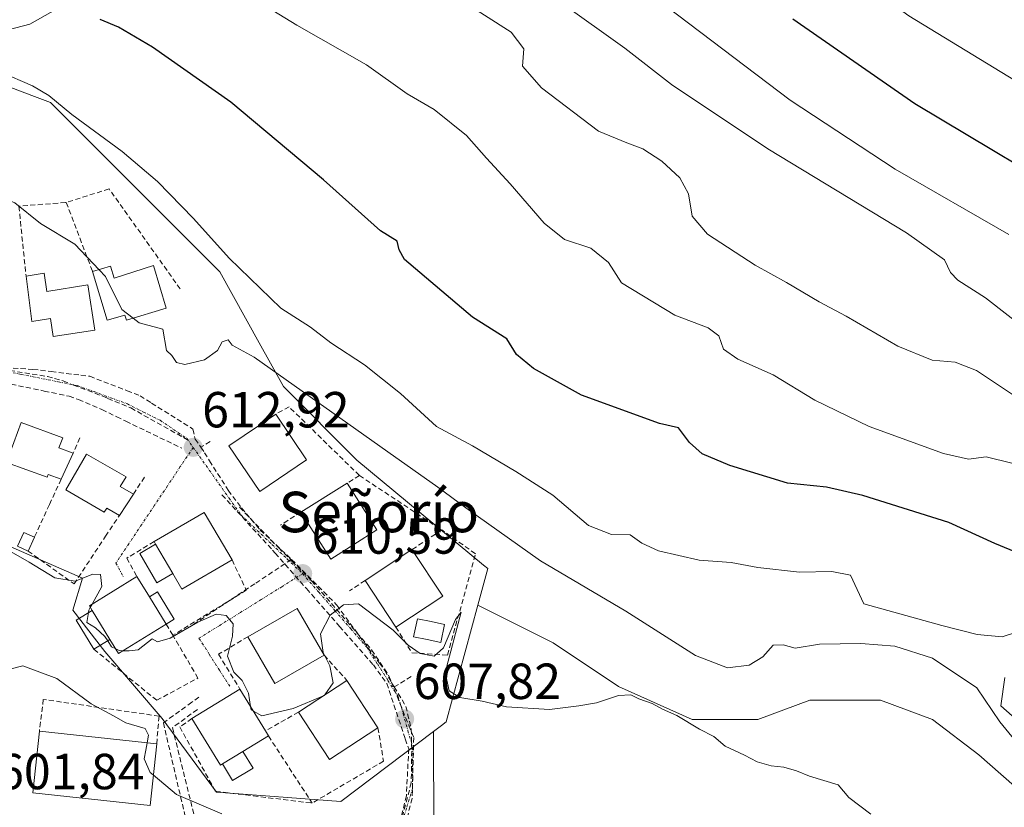
# Model space of a CAD drawing. Units: metres. Extents: x 607484 to 610934, y 4726954 to 4729321.
# Drawn here: x 608318 to 608513, y 4727475 to 4727631 of the extents above; entities that cross this region are included whole.
import ezdxf
from ezdxf.enums import TextEntityAlignment as Align

# ---------------------------------------------------------------- set-up
doc = ezdxf.new("R2010")
doc.units = ezdxf.units.M
doc.header["$MEASUREMENT"] = 0
doc.linetypes.add('TRAZO_Y_PUNTO', pattern=[1, 0.5, -0.25, 0, -0.25])
doc.linetypes.add('TRAZOSX2', pattern=[1.5, 1, -0.5])
for name, color, linetype, lineweight in [('Carátula', 7, 'Continuous', 5), ('Conducción de agua lineal', 5, 'TRAZOSX2', 0), ('Cultivos herbáceos CxS', 92, 'Continuous', 0), ('Curva de nivel maestra', 36, 'Continuous', 30), ('Curva de nivel normal', 36, 'Continuous', 0), ('Edificación', 1, 'Continuous', 13), ('Edificación Cxs', 1, 'Continuous', 13), ('Edificación ligera', 1, 'Continuous', 0), ('Edificación ligera Cxs', 1, 'Continuous', 0), ('Matorral CxS', 135, 'Continuous', 0), ('Muro lineal', 1, 'TRAZOSX2', 13), ('Núcleo urbano CxS', 19, 'Continuous', 0), ('Piscina', 142, 'Continuous', 0), ('Piscina CxS', 142, 'Continuous', 0), ('Punto de cota en terreno', 7, 'Continuous', 0), ('Rótulo de punto de cota en terreno', 19, 'Continuous', 0), ('Texto cartográfico', 19, 'Continuous', 0), ('Vía urbana eje', 5, 'TRAZO_Y_PUNTO', 0)]:
    doc.layers.add(name, color=color, linetype=linetype, lineweight=lineweight)
doc.styles.add('Arial', font='txt', dxfattribs={"height": 0.2})

# ---------------------------------------------------------------- blocks, each defined once
blk = doc.blocks.new('*U150')
at = {"layer": 'Cultivos herbáceos CxS', "color": 92, "linetype": 'Continuous', "lineweight": 0}
for points in [[(608357.6605, 4727375.0493, 594.6433), (608374.9497, 4727391.4049, 595.1315), (608384.4533, 4727402.0601, 594.8692), (608390.3709, 4727408.6945, 595.4304), (608400.1811, 4727443.2725, 601.7429), (608400.1155, 4727443.2679, 601.7375), (608399.8947, 4727485.2097, 608.9052), (608399.8699, 4727489.9049, 609.173), (608401.4433, 4727491.0983, 609.2297), (608402.3969, 4727491.8221, 609.2673), (608408.6329, 4727514.8479, 611.7923), (608423.5011, 4727507.4135, 611.1499), (608436.4557, 4727498.7777, 610.1454), (608451.0273, 4727492.3009, 610.0674), (608463.9817, 4727492.2999, 610.2376), (608474.2369, 4727496.0787, 610.8223), (608475.5745, 4727496.0787, 610.8377), (608488.2697, 4727496.0783, 611.492), (608498.5253, 4727492.2995, 611.7027), (608507.7001, 4727485.2833, 611.791), (608516.8773, 4727477.1871, 611.7193)], [(608523.3135, 4727485.0589, 617.1217), (608512.0193, 4727495.0009, 617.0937), (608512.7917, 4727500.5461, 617.6256)]]:
    blk.add_polyline3d(points, dxfattribs=at)
blk = doc.blocks.new('*U152')
at = {"layer": 'Matorral CxS', "color": 135, "linetype": 'Continuous', "lineweight": 0}
for points in [[(608512.79, 4727500.55, 617.63), (608512.02, 4727495, 617.09), (608523.31, 4727485.06, 617.12)], [(608516.88, 4727477.19, 611.72), (608507.7, 4727485.28, 611.79), (608498.53, 4727492.3, 611.7), (608488.27, 4727496.08, 611.49), (608475.57, 4727496.08, 610.84), (608474.24, 4727496.08, 610.82), (608463.98, 4727492.3, 610.24), (608451.03, 4727492.3, 610.07), (608436.46, 4727498.78, 610.15), (608423.5, 4727507.41, 611.15), (608408.63, 4727514.85, 611.79), (608410.6, 4727522.1, 612.79), (608409.78, 4727522.78, 612.78), (608384.73, 4727543.55, 612.56), (608370.23, 4727558.05, 613.92), (608365.43, 4727566.69, 616.23), (608357.62, 4727580.76, 618.67), (608324.18, 4727614.19, 619.94), (608320.45, 4727615.61, 619.63), (608310.94, 4727619.23, 619.5), (608308.22, 4727622.87, 619.98), (608311.2, 4727627.4, 622.15), (608320.06, 4727629.69, 623.44), (608327.2, 4727633.68, 624.88)]]:
    blk.add_polyline3d(points, dxfattribs=at)
blk = doc.blocks.new('*U161')
at = {"layer": 'Cultivos herbáceos CxS', "color": 92, "linetype": 'Continuous', "lineweight": 0}
for points in [[(608408.63, 4727514.85, 611.79), (608423.5, 4727507.41, 611.15), (608436.46, 4727498.78, 610.15), (608451.03, 4727492.3, 610.07), (608463.98, 4727492.3, 610.24), (608474.24, 4727496.08, 610.82), (608475.57, 4727496.08, 610.84), (608488.27, 4727496.08, 611.49), (608498.53, 4727492.3, 611.7), (608507.7, 4727485.28, 611.79), (608516.88, 4727477.19, 611.72)], [(608523.31, 4727485.06, 617.12), (608512.02, 4727495, 617.09), (608512.79, 4727500.55, 617.63)]]:
    blk.add_polyline3d(points, dxfattribs=at)
blk = doc.blocks.new('*U174')
at = {"layer": 'Matorral CxS', "color": 135, "linetype": 'Continuous', "lineweight": 0}
for points in [[(608408.63, 4727514.85, 611.79), (608423.5, 4727507.41, 611.15), (608436.46, 4727498.78, 610.15), (608451.03, 4727492.3, 610.07), (608463.98, 4727492.3, 610.24), (608474.24, 4727496.08, 610.82), (608475.57, 4727496.08, 610.84), (608488.27, 4727496.08, 611.49), (608498.53, 4727492.3, 611.7), (608507.7, 4727485.28, 611.79), (608516.88, 4727477.19, 611.72)], [(608523.31, 4727485.06, 617.12), (608512.02, 4727495, 617.09), (608512.79, 4727500.55, 617.63)]]:
    blk.add_polyline3d(points, dxfattribs=at)
blk = doc.blocks.new('*U202')
at = {"layer": 'Curva de nivel normal', "color": 36, "linetype": 'Continuous', "lineweight": 0}
blk.add_polyline3d([(608514.91, 4727509.45, 620), (608512.32, 4727508.59, 620), (608507.35, 4727509.07, 620), (608500.39, 4727510.84, 620), (608484.93, 4727515.11, 620), (608482.33, 4727520.78, 620), (608478.59, 4727521.5, 620), (608472.24, 4727521.36, 620), (608463.99, 4727522.34, 620), (608458.7, 4727523.3, 620), (608452.36, 4727523.77, 620), (608444.36, 4727525.62, 620), (608441.05, 4727527.15, 620), (608438.78, 4727528.79, 620), (608435.08, 4727528.82, 620), (608430.53, 4727530.58, 620), (608423.47, 4727536.63, 620), (608416.14, 4727541.28, 620), (608407.56, 4727546.38, 620), (608400.44, 4727550.17, 620), (608393.37, 4727556.73, 620), (608386.23, 4727562.33, 620), (608379.59, 4727566.74, 620), (608375.56, 4727569.8, 620), (608369.72, 4727573.58, 620), (608359.51, 4727583.42, 620), (608352.44, 4727591.28, 620), (608345.3, 4727598.58, 620), (608338.31, 4727604.49, 620), (608328.36, 4727611.83, 620), (608323.8, 4727615.6, 620), (608320.6, 4727617.49, 620), (608314.13, 4727620.28, 620)], dxfattribs=at)
blk = doc.blocks.new('*U207')
at = {"layer": 'Curva de nivel normal', "color": 36, "linetype": 'Continuous', "lineweight": 0}
blk.add_polyline3d([(608344.4836, 4727481.3211, 605), (608349.04, 4727477.48, 605), (608358.04, 4727473.62, 605)], dxfattribs=at)
blk = doc.blocks.new('*U208')
at = {"layer": 'Curva de nivel normal', "color": 36, "linetype": 'Continuous', "lineweight": 0}
blk.add_polyline3d([(608514.2, 4727542.92, 630), (608509.12, 4727544.15, 630), (608505.66, 4727543.72, 630), (608500.66, 4727544.84, 630), (608486.02, 4727550.18, 630), (608475.29, 4727555.36, 630), (608467.03, 4727560.4, 630), (608460.02, 4727563.45, 630), (608457.23, 4727565.47, 630), (608456.27, 4727568.1, 630), (608454.18, 4727569.67, 630), (608447.57, 4727572.19, 630), (608437.03, 4727578.57, 630), (608434.44, 4727582.6, 630), (608430.98, 4727585.45, 630), (608425.75, 4727587.13, 630), (608421.78, 4727590.37, 630), (608415.02, 4727598.15, 630), (608410.33, 4727603.2, 630), (608406.38, 4727607.68, 630), (608400.01, 4727612.82, 630), (608394.64, 4727615.92, 630), (608386.62, 4727621.63, 630), (608372.87, 4727629.48, 630), (608352.19, 4727642.18, 630)], dxfattribs=at)
blk = doc.blocks.new('*U211')
at = {"layer": 'Curva de nivel normal', "color": 36, "linetype": 'Continuous', "lineweight": 0}
blk.add_polyline3d([(608340.4968, 4727571.5675, 615), (608341.66, 4727570.69, 615), (608346.36, 4727569.4, 615), (608347.07, 4727565.22, 615), (608348.14, 4727564.19, 615), (608349.07, 4727562.84, 615), (608350.71, 4727562.43, 615), (608354.63, 4727563.36, 615), (608357.2, 4727565.19, 615), (608358.08, 4727566.93, 615), (608359.28, 4727567.3, 615), (608360.1, 4727566.25, 615), (608364.4, 4727563.89, 615), (608390.86, 4727545.19, 615), (608400.74, 4727538.16, 615), (608406.28, 4727534.11, 615), (608421, 4727523.64, 615), (608437.88, 4727513.71, 615), (608451.69, 4727504.89, 615), (608457.96, 4727502.46, 615), (608462.26, 4727502.98, 615), (608464.96, 4727504.69, 615), (608467.02, 4727506.98, 615), (608469.03, 4727507.04, 615), (608471.39, 4727506.36, 615), (608476.15, 4727507.14, 615), (608484.35, 4727507.31, 615), (608491.04, 4727506.76, 615), (608498.53, 4727504.41, 615), (608507.3, 4727498.52, 615), (608511.82, 4727491.8, 615), (608516.01, 4727486.72, 615)], dxfattribs=at)
blk = doc.blocks.new('5PATER')
at = {"layer": 'Carátula', "linetype": 'Continuous', "lineweight": 5}
h = blk.add_hatch(color=250, dxfattribs=at)
edge = h.paths.add_edge_path()
edge.add_ellipse((0, 0.01), major_axis=(-1.33, -1.34), ratio=0.999422, start_angle=0, end_angle=360)

msp = doc.modelspace()

# ---------------------------------------------------------------- linework, layer by layer
at = {"layer": 'Conducción de agua lineal', "color": 5, "linetype": 'TRAZOSX2', "lineweight": 0}
for points in [[(608277.16, 4727578.09, 610.49), (608289.49, 4727570.43, 611.09), (608290.78, 4727569.8, 611.18), (608296.03, 4727567.13, 611.5), (608299.07, 4727565.55, 611.63), (608305.65, 4727563.27, 611.78), (608307.63, 4727562.58, 611.8), (608308.48, 4727562.45, 611.82), (608310.08, 4727562.19, 611.86), (608313.16, 4727561.71, 611.95), (608323.59, 4727560.05, 612.23), (608324.97, 4727559.65, 612.25), (608326.64, 4727559.17, 612.28), (608328.71, 4727558.37, 612.32), (608334.49, 4727556.14, 612.46), (608335.5, 4727555.72, 612.5), (608340.02, 4727553.85, 612.64)], [(608278.29, 4727576.02, 610.42), (608292.2, 4727566.46, 611.27), (608296.23, 4727564.31, 611.54), (608303.44, 4727561.63, 611.62), (608309.59, 4727559.92, 611.78), (608310.49, 4727559.72, 611.81), (608322.93, 4727557.19, 612.1)], [(608300.44, 4727564.81, 611.68), (608308.72, 4727562.32, 611.82), (608309.33, 4727562.14, 611.83), (608313.77, 4727561.88, 611.97), (608320.7, 4727561.47, 612.16), (608324.31, 4727561.03, 612.26), (608330.18, 4727560.31, 612.47), (608331.91, 4727560.1, 612.53), (608339.3, 4727557.25, 612.63), (608341.86, 4727556.26, 612.72), (608344.14, 4727554.82, 612.83), (608352.32, 4727549.65, 612.99), (608352.76, 4727547.7, 612.89), (608353.9, 4727546.06, 612.76)], [(608322.93, 4727557.19, 612.1), (608324.38, 4727556.89, 612.11), (608325.89, 4727556.57, 612.13), (608327.83, 4727556.15, 612.18), (608329.7, 4727555.48, 612.24), (608334.31, 4727553.52, 612.42), (608337.25, 4727552.1, 612.44), (608339.05, 4727551.23, 612.47), (608350.14, 4727545.87, 612.68)], [(608340.02, 4727553.85, 612.64), (608351.23, 4727547.55, 612.88)], [(608355.74, 4727547.24, 612.84), (608353.9, 4727546.06, 612.76)], [(608353.9, 4727546.06, 612.76), (608354.58, 4727545, 612.68), (608355.59, 4727543.4, 612.58), (608358.94, 4727538.13, 612.2), (608359.29, 4727537.57, 612.15), (608361.91, 4727534.09, 611.87), (608365.62, 4727529.72, 611.52), (608367.6, 4727527.87, 611.31), (608371.81, 4727523.92, 610.86)], [(608358.05, 4727536.69, 612.15), (608368.05, 4727525.76, 611.13), (608368.58, 4727525.16, 611.07), (608374.75, 4727518.14, 610.41), (608381.3, 4727510.68, 609.71), (608387.98, 4727503.07, 608.97), (608390.64, 4727499.42, 608.59)], [(608361.55, 4727534.22, 611.88), (608368.88, 4727526.58, 611.17), (608369.28, 4727526.19, 611.13), (608371.9, 4727523.58, 610.83), (608375.76, 4727519.71, 610.45), (608382.68, 4727511.77, 609.73), (608387.65, 4727506.02, 609.17), (608390.99, 4727501.04, 608.69)], [(608371.81, 4727523.92, 610.86), (608364.54, 4727519.1, 610.6), (608351.87, 4727510.69, 610.25), (608351.68, 4727510.56, 610.23)], [(608371.81, 4727523.92, 610.86), (608380.59, 4727515.09, 610), (608380.75, 4727514.88, 609.98), (608389.17, 4727503.4, 608.94), (608390.24, 4727501.95, 608.8), (608392.1, 4727498.7, 608.48)], [(608390.99, 4727501.04, 608.69), (608394.98, 4727491.16, 607.62), (608395.97, 4727488.72, 607.3)], [(608395.48, 4727500.78, 608.7), (608392.1, 4727498.7, 608.48)], [(608390.64, 4727499.42, 608.59), (608394.19, 4727488.75, 607.33), (608394.3, 4727488.43, 607.29), (608394.98, 4727486.51, 607.05)], [(608392.1, 4727498.7, 608.48), (608394.41, 4727494.87, 608.07), (608395.48, 4727490.37, 607.51), (608395.57, 4727486.03, 606.99), (608395.48, 4727479.78, 606.3), (608393.26, 4727471.26, 605.39)], [(608353.5, 4727496.7, 609.05), (608352.09, 4727495.68, 608.99), (608346.47, 4727491.61, 607.31)], [(608353.2, 4727494.26, 608.92), (608348.28, 4727490.65, 607.74)], [(608346.47, 4727491.61, 607.31), (608352.63, 4727465.24, 603.27)], [(608348.28, 4727490.65, 607.74), (608354.33, 4727466.1, 603.33)], [(608395.97, 4727488.72, 607.3), (608395.67, 4727476.69, 605.98), (608391.09, 4727459.44, 604.26)], [(608394.98, 4727486.51, 607.05), (608394.52, 4727477.21, 606), (608390.46, 4727461, 604.28)]]:
    msp.add_polyline3d(points, dxfattribs=at)
at = {"layer": 'Cultivos herbáceos CxS', "color": 92, "linetype": 'Continuous', "lineweight": 0}
for points in [[(608408.63, 4727514.85, 611.79), (608402.4, 4727491.82, 609.27), (608401.44, 4727491.1, 609.23), (608399.87, 4727489.9, 609.17)], [(608399.87, 4727489.9, 609.17), (608399.89, 4727485.21, 608.91), (608400.12, 4727443.27, 601.74)]]:
    msp.add_polyline3d(points, dxfattribs=at)
at = {"layer": 'Curva de nivel maestra', "color": 36, "linetype": 'Continuous', "lineweight": 30}
for points in [[(608517.7, 4727524.2, 625), (608510.86, 4727527.03, 625), (608501.72, 4727531.22, 625), (608484.73, 4727536.57, 625), (608477.54, 4727538.21, 625), (608469.84, 4727538.98, 625), (608458.46, 4727542.45, 625), (608452.97, 4727544.8, 625), (608450.5, 4727546.99, 625), (608448.3, 4727549.92, 625), (608444.58, 4727550.74, 625), (608429.12, 4727556.4, 625), (608419.64, 4727561.65, 625), (608416.25, 4727564.41, 625), (608414.36, 4727567.52, 625), (608407.61, 4727571.8, 625), (608394.13, 4727583.17, 625), (608393.08, 4727585.12, 625), (608392.67, 4727586.83, 625), (608389.37, 4727588.86, 625), (608378.1, 4727598.92, 625), (608359.78, 4727614.25, 625), (608344.35, 4727625.15, 625), (608337.6, 4727629.07, 625), (608334, 4727630.63, 625)], [(608470.93, 4727630.73, 650), (608495.04, 4727614, 650), (608531.2, 4727592.37, 650)]]:
    msp.add_polyline3d(points, dxfattribs=at)
at = {"layer": 'Curva de nivel normal', "color": 36, "linetype": 'Continuous', "lineweight": 0}
for points in [[(608514.57, 4727729.88, 655), (608505.92, 4727742.06, 655), (608492.65, 4727755.12, 655), (608485.7, 4727760.56, 655), (608482.38, 4727761.86, 655), (608475.05, 4727763.19, 655), (608467.46, 4727762.53, 655), (608453.67, 4727757.53, 655), (608440.33, 4727750.21, 655), (608434.32, 4727745.26, 655), (608431.2, 4727739.38, 655), (608428.88, 4727727.65, 655), (608429.06, 4727718.14, 655), (608431.68, 4727706.94, 655), (608436.53, 4727694.28, 655), (608445.06, 4727680.54, 655), (608458.33, 4727663.76, 655), (608468.85, 4727652.11, 655), (608482.29, 4727639.73, 655), (608493.86, 4727631.35, 655), (608527.55, 4727610.76, 655)], [(608405.44, 4727634.34, 635), (608415.2, 4727628.1, 635), (608417.73, 4727624.83, 635), (608417.5, 4727621.39, 635), (608421.25, 4727617.08, 635), (608432.48, 4727608.55, 635), (608438.06, 4727606.23, 635), (608441.23, 4727605.05, 635), (608445.02, 4727602.64, 635), (608448.58, 4727599.34, 635), (608450.29, 4727596.14, 635), (608450.98, 4727591.76, 635), (608454.05, 4727588.16, 635), (608463.44, 4727582.08, 635), (608469.66, 4727578.63, 635), (608476.14, 4727574.8, 635), (608481.48, 4727571.98, 635), (608491.64, 4727566.03, 635), (608498.46, 4727563.3, 635), (608503.02, 4727562.88, 635), (608507.2, 4727561.27, 635), (608514.7, 4727556.26, 635)], [(608425.03, 4727633.94, 640), (608437.67, 4727624.92, 640), (608446.92, 4727617.76, 640), (608465.99, 4727605.03, 640), (608493.37, 4727588.47, 640), (608500.92, 4727583.11, 640), (608502.08, 4727580.58, 640), (608503.53, 4727579.09, 640), (608509.02, 4727575.62, 640), (608522.46, 4727565.13, 640)], [(608445.94, 4727633.17, 645), (608470.4, 4727614.66, 645), (608491.17, 4727601, 645), (608513.64, 4727588.14, 645)], [(608291.31, 4727592.87, 615), (608293.03, 4727593.79, 615), (608298.27, 4727597.76, 615), (608301.02, 4727600.18, 615), (608304.25, 4727600.04, 615), (608317.13, 4727594.37, 615), (608322.19, 4727590.28, 615), (608328.95, 4727586.21, 615), (608333.75, 4727581.16, 615)], [(608333.75, 4727581.16, 615), (608335.04, 4727579.8, 615), (608338.24, 4727573.27, 615), (608340.5, 4727571.57, 615)], [(608270.5, 4727570.44, 610), (608276.38, 4727570.63, 610), (608278.18, 4727570.25, 610), (608280.88, 4727568.2, 610), (608283.74, 4727561.18, 610), (608285.56, 4727550.58, 610), (608287.9, 4727543.94, 610), (608291.57, 4727541.27, 610), (608296.98, 4727538.85, 610), (608300.68, 4727535.58, 610), (608310.9, 4727528.51, 610), (608319.92, 4727523.39, 610), (608325.04, 4727520.3, 610), (608329.04, 4727519.6, 610), (608332.54, 4727520.98, 610), (608334.05, 4727520.9, 610), (608334.29, 4727518.53, 610), (608332.38, 4727515.05, 610)], [(608332.03, 4727514.41, 610), (608331.73, 4727513.87, 610), (608331.66, 4727513.39, 610)], [(608332.38, 4727515.05, 610), (608332.03, 4727514.41, 610)], [(608378.4, 4727497.12, 610), (608380.01, 4727499.53, 610), (608379.36, 4727502.87, 610), (608378.08, 4727505.53, 610), (608377.54, 4727509.2, 610), (608379.44, 4727512.87, 610), (608382.08, 4727514.96, 610), (608385.08, 4727515.11, 610), (608391.88, 4727509.95, 610), (608394.86, 4727506.98, 610), (608397.26, 4727505.33, 610), (608400.02, 4727504.78, 610), (608401.82, 4727506.43, 610), (608404.2, 4727512.06, 610), (608405.34, 4727513.51, 610), (608402.19, 4727501.58, 610), (608402.99, 4727497.94, 610), (608405.08, 4727496.63, 610), (608409.48, 4727495.9, 610), (608414.28, 4727494.76, 610), (608422.81, 4727494.22, 610), (608428.58, 4727494.98, 610), (608432.12, 4727495.57, 610), (608436.47, 4727497.04, 610), (608438.88, 4727497.18, 610), (608440.49, 4727496.35, 610), (608443.11, 4727495.45, 610), (608445.15, 4727494.32, 610), (608447.95, 4727493.05, 610), (608452.48, 4727490.34, 610), (608455.26, 4727488.92, 610), (608457.56, 4727487.03, 610), (608461.36, 4727485.26, 610), (608463.87, 4727483.9, 610), (608466.62, 4727483.11, 610), (608469.13, 4727482.87, 610), (608471.64, 4727482.13, 610), (608474.22, 4727481.06, 610), (608479.84, 4727479.36, 610), (608482.01, 4727476.86, 610), (608486.3, 4727473.58, 610)], [(608331.66, 4727513.39, 610), (608331.37, 4727511.44, 610), (608333.04, 4727510.41, 610), (608334.9, 4727508.71, 610), (608335.47, 4727507.84, 610)], [(608338.52, 4727505.87, 610), (608339.69, 4727505.85, 610), (608341.49, 4727506.01, 610), (608344.26, 4727508.2, 610), (608345.34, 4727507.62, 610), (608347.84, 4727508.36, 610), (608353.28, 4727511.53, 610), (608356.94, 4727513.1, 610), (608358.89, 4727512.81, 610), (608360.24, 4727511.18, 610), (608360.17, 4727508.77, 610), (608359.14, 4727504.82, 610), (608360.39, 4727501.61, 610), (608362.05, 4727499.98, 610), (608363.32, 4727497.48, 610), (608363.7, 4727494.84, 610)], [(608335.47, 4727507.84, 610), (608336.23, 4727506.66, 610), (608337.08, 4727506.22, 610)], [(608337.08, 4727506.22, 610), (608337.72, 4727505.88, 610), (608338.52, 4727505.87, 610)], [(608316.41, 4727502.26, 605), (608318.72, 4727502.87, 605), (608325.43, 4727500.37, 605), (608332.22, 4727495.34, 605), (608336.62, 4727493.02, 605), (608339.04, 4727491.64, 605), (608342.86, 4727490.53, 605), (608343.55, 4727489.2, 605), (608343.26, 4727487.67, 605)], [(608364.26, 4727493.93, 610), (608365.96, 4727493.01, 610), (608372.1, 4727494.42, 610), (608378.13, 4727496.94, 610)], [(608378.13, 4727496.94, 610), (608378.34, 4727497.03, 610), (608378.4, 4727497.12, 610)], [(608363.7, 4727494.84, 610), (608363.8, 4727494.18, 610), (608364.26, 4727493.93, 610)], [(608343.26, 4727487.67, 605), (608342.98, 4727486.22, 605), (608342.7, 4727484.47, 605), (608343.88, 4727481.83, 605), (608344.48, 4727481.32, 605)]]:
    msp.add_polyline3d(points, dxfattribs=at)
at = {"layer": 'Edificación', "color": 1, "linetype": 'Continuous', "lineweight": 13}
for points in [[(608322.89, 4727580.49, 613.5), (608323.42, 4727576.85, 613.24), (608331.55, 4727578.16, 613.66), (608332.94, 4727569.23, 613.78), (608324.7, 4727567.95, 613.12), (608324.19, 4727571.49, 613.17), (608320.49, 4727570.9, 612.74), (608319.32, 4727579.91, 613.08), (608322.89, 4727580.49, 613.5)], [(608344.55, 4727582, 615.45), (608347, 4727573.58, 615.23), (608339.18, 4727571.16, 614.61), (608338.87, 4727572.18, 614.69), (608335.37, 4727571.16, 614.25), (608332.48, 4727580.79, 614.35), (608336.03, 4727581.83, 615.16), (608336.73, 4727579.46, 614.96), (608344.55, 4727582, 615.45)], [(608374.8, 4727543.61, 612.86), (608365.55, 4727537.34, 612.34), (608359.43, 4727546.37, 612.85), (608368.68, 4727552.63, 613.1), (608374.8, 4727543.61, 612.86)], [(608328.61, 4727544.91, 611.44), (608326.26, 4727539.78, 611.48), (608323.7, 4727540.69, 611.41), (608323.49, 4727540.16, 611.4), (608315.46, 4727543.09, 611.34), (608318.39, 4727550.97, 611.47), (608326.62, 4727547.92, 611.35), (608325.82, 4727545.93, 611.41), (608328.61, 4727544.91, 611.44)], [(608340.55, 4727536.83, 611.22), (608337.78, 4727532.62, 610.94), (608335.3, 4727534.03, 611.14), (608334.8, 4727533.22, 611.13), (608327.19, 4727537.65, 611.43), (608331.26, 4727544.74, 611.45), (608339.13, 4727540.23, 611.42), (608337.96, 4727538.33, 611.27), (608340.55, 4727536.83, 611.22)], [(608388.69, 4727529.73, 611.68), (608379.6, 4727523.93, 611.17), (608373.67, 4727533.23, 612.13), (608382.8, 4727538.96, 612.37), (608388.69, 4727529.73, 611.68)], [(608348.33, 4727521.1, 611.42), (608344.93, 4727526.92, 611.16), (608344.64, 4727527.42, 611.1), (608354.57, 4727533.21, 611.84), (608360.05, 4727523.8, 611.4), (608350.13, 4727518.02, 611.39), (608348.33, 4727521.1, 611.42)], [(608401.69, 4727516.65, 610.42), (608392.44, 4727510.55, 609.85), (608386.37, 4727519.74, 610.67), (608395.61, 4727525.84, 611.06), (608401.69, 4727516.65, 610.42)], [(608343.72, 4727516.52, 611.14), (608347.05, 4727511.12, 610.66), (608337.63, 4727505.32, 609.91), (608335.91, 4727508.11, 609.93), (608332.38, 4727513.84, 610.02), (608331.84, 4727514.72, 609.94), (608341.25, 4727520.52, 611.09), (608343.72, 4727516.52, 611.14)], [(608378.23, 4727505, 609.93), (608368.5, 4727499.4, 610.34), (608363.18, 4727508.64, 610.11), (608372.9, 4727514.24, 610.38), (608378.23, 4727505, 609.93)], [(608388.9, 4727490.63, 608.13), (608379.34, 4727484.36, 609.04), (608373.21, 4727493.72, 609.46), (608382.77, 4727499.98, 609.29), (608388.9, 4727490.63, 608.13)], [(608362.2, 4727485.94, 608.82), (608358.18, 4727483.49, 608.64), (608357.75, 4727483.23, 608.53), (608352.12, 4727492.47, 608.77), (608361.62, 4727498.26, 609.85), (608366.63, 4727490.04, 609.25), (608367.25, 4727489.02, 609.03), (608362.2, 4727485.94, 608.82)], [(608345.15, 4727487.46, 606.26), (608343.83, 4727475.3, 603.5), (608320.66, 4727477.81, 602.24), (608321.96, 4727489.98, 604.4), (608345.15, 4727487.46, 606.26)]]:
    msp.add_polyline3d(points, dxfattribs=at)
at = {"layer": 'Edificación Cxs', "color": 1, "linetype": 'Continuous', "lineweight": 13}
for points in [[(608322.89, 4727580.49, 613.5), (608323.42, 4727576.85, 613.24), (608331.55, 4727578.16, 613.66), (608332.94, 4727569.23, 613.78), (608324.7, 4727567.95, 613.12), (608324.19, 4727571.49, 613.17), (608320.49, 4727570.9, 612.74), (608319.32, 4727579.91, 613.08), (608322.89, 4727580.49, 613.5)], [(608344.55, 4727582, 615.45), (608347, 4727573.58, 615.23), (608339.18, 4727571.16, 614.61), (608338.87, 4727572.18, 614.69), (608335.37, 4727571.16, 614.25), (608332.48, 4727580.79, 614.35), (608336.03, 4727581.83, 615.16), (608336.73, 4727579.46, 614.96), (608344.55, 4727582, 615.45)], [(608374.8, 4727543.61, 612.86), (608365.55, 4727537.34, 612.34), (608359.43, 4727546.37, 612.85), (608368.68, 4727552.63, 613.1), (608374.8, 4727543.61, 612.86)], [(608328.61, 4727544.91, 611.44), (608326.26, 4727539.78, 611.48), (608323.7, 4727540.69, 611.41), (608323.49, 4727540.16, 611.4), (608315.46, 4727543.09, 611.34), (608318.39, 4727550.97, 611.47), (608326.62, 4727547.92, 611.35), (608325.82, 4727545.93, 611.41), (608328.61, 4727544.91, 611.44)], [(608340.55, 4727536.83, 611.22), (608337.78, 4727532.62, 610.94), (608335.3, 4727534.03, 611.14), (608334.8, 4727533.22, 611.13), (608327.19, 4727537.65, 611.43), (608331.26, 4727544.74, 611.45), (608339.13, 4727540.23, 611.42), (608337.96, 4727538.33, 611.27), (608340.55, 4727536.83, 611.22)], [(608388.69, 4727529.73, 611.68), (608379.6, 4727523.93, 611.17), (608373.67, 4727533.23, 612.13), (608382.8, 4727538.96, 612.37), (608388.69, 4727529.73, 611.68)], [(608348.33, 4727521.1, 611.42), (608344.93, 4727526.92, 611.16), (608344.64, 4727527.42, 611.1), (608354.57, 4727533.21, 611.84), (608360.05, 4727523.8, 611.4), (608350.13, 4727518.02, 611.39), (608348.33, 4727521.1, 611.42)], [(608401.69, 4727516.65, 610.42), (608392.44, 4727510.55, 609.85), (608386.37, 4727519.74, 610.67), (608395.61, 4727525.84, 611.06), (608401.69, 4727516.65, 610.42)], [(608343.72, 4727516.52, 611.14), (608347.05, 4727511.12, 610.66), (608337.63, 4727505.32, 609.91), (608335.91, 4727508.11, 609.93), (608332.38, 4727513.84, 610.02), (608331.84, 4727514.72, 609.94), (608341.25, 4727520.52, 611.09), (608343.72, 4727516.52, 611.14)], [(608378.23, 4727505, 609.93), (608368.5, 4727499.4, 610.34), (608363.18, 4727508.64, 610.11), (608372.9, 4727514.24, 610.38), (608378.23, 4727505, 609.93)], [(608388.9, 4727490.63, 608.13), (608379.34, 4727484.36, 609.04), (608373.21, 4727493.72, 609.46), (608382.77, 4727499.98, 609.29), (608388.9, 4727490.63, 608.13)], [(608362.2, 4727485.94, 608.82), (608358.18, 4727483.49, 608.64), (608357.75, 4727483.23, 608.53), (608352.12, 4727492.47, 608.77), (608361.62, 4727498.26, 609.85), (608366.63, 4727490.04, 609.25), (608367.25, 4727489.02, 609.03), (608362.2, 4727485.94, 608.82)], [(608345.15, 4727487.46, 606.26), (608343.83, 4727475.3, 603.5), (608320.66, 4727477.81, 602.24), (608321.96, 4727489.98, 604.4), (608345.15, 4727487.46, 606.26)]]:
    msp.add_polyline3d(points, close=True, dxfattribs=at)
at = {"layer": 'Edificación ligera', "color": 1, "linetype": 'Continuous', "lineweight": 0}
for points in [[(608320.98, 4727528.28, 610.55), (608319.74, 4727525.57, 610.13), (608317.64, 4727526.52, 610.12), (608318.89, 4727529.23, 610.57), (608320.98, 4727528.28, 610.55)], [(608348.33, 4727521.1, 611.42), (608345.21, 4727519.26, 611.37), (608341.8, 4727525.1, 610.96), (608344.93, 4727526.92, 611.16)], [(608344.93, 4727526.92, 611.16), (608348.33, 4727521.1, 611.42)], [(608343.72, 4727516.52, 611.14), (608345.3, 4727517.5, 611.33), (608348.63, 4727512.1, 610.85), (608347.05, 4727511.12, 610.66)], [(608347.05, 4727511.12, 610.66), (608343.72, 4727516.52, 611.14)], [(608335.91, 4727508.11, 609.93), (608332.75, 4727506.15, 608.95), (608329.22, 4727511.88, 609.26), (608332.38, 4727513.84, 610.02)], [(608332.38, 4727513.84, 610.02), (608335.91, 4727508.11, 609.93)], [(608362.2, 4727485.94, 608.82), (608364.21, 4727482.67, 608.58), (608360.17, 4727480.21, 607.69), (608358.18, 4727483.49, 608.64)], [(608358.18, 4727483.49, 608.64), (608362.2, 4727485.94, 608.82)]]:
    msp.add_polyline3d(points, dxfattribs=at)
at = {"layer": 'Edificación ligera Cxs', "color": 1, "linetype": 'Continuous', "lineweight": 0}
for points in [[(608320.98, 4727528.28, 610.55), (608319.74, 4727525.57, 610.13), (608317.64, 4727526.52, 610.12), (608318.89, 4727529.23, 610.57), (608320.98, 4727528.28, 610.55)], [(608348.33, 4727521.1, 611.42), (608345.21, 4727519.26, 611.37), (608341.8, 4727525.1, 610.96), (608344.93, 4727526.92, 611.16), (608348.33, 4727521.1, 611.42)], [(608347.05, 4727511.12, 610.66), (608343.72, 4727516.52, 611.14), (608345.3, 4727517.5, 611.33), (608348.63, 4727512.1, 610.85), (608347.05, 4727511.12, 610.66)], [(608335.91, 4727508.11, 609.93), (608332.75, 4727506.15, 608.95), (608329.22, 4727511.88, 609.26), (608332.38, 4727513.84, 610.02), (608335.91, 4727508.11, 609.93)], [(608358.18, 4727483.49, 608.64), (608362.2, 4727485.94, 608.82), (608364.21, 4727482.67, 608.58), (608360.17, 4727480.21, 607.69), (608358.18, 4727483.49, 608.64)]]:
    msp.add_polyline3d(points, close=True, dxfattribs=at)
at = {"layer": 'Matorral CxS', "color": 135, "linetype": 'Continuous', "lineweight": 0}
msp.add_polyline3d([(608340.17, 4727652.09, 630.5), (608342.05, 4727646.82, 629.25), (608339.48, 4727641.11, 627.86), (608333.2, 4727637.11, 625.84), (608327.2, 4727633.68, 624.88), (608320.06, 4727629.69, 623.44), (608311.2, 4727627.4, 622.15), (608308.22, 4727622.87, 619.98), (608310.94, 4727619.23, 619.5), (608320.45, 4727615.61, 619.63), (608324.18, 4727614.19, 619.94), (608357.62, 4727580.76, 618.67), (608365.43, 4727566.69, 616.23), (608370.23, 4727558.05, 613.92), (608384.73, 4727543.55, 612.56), (608409.78, 4727522.78, 612.78), (608410.6, 4727522.1, 612.79), (608408.63, 4727514.85, 611.79)], dxfattribs=at)
at = {"layer": 'Muro lineal', "color": 1, "linetype": 'TRAZOSX2', "lineweight": 13}
for points in [[(608349.81, 4727577.35, 615.44), (608335.74, 4727597.14, 616.54), (608327.28, 4727594.44, 615.75)], [(608327.28, 4727594.44, 615.75), (608327.14, 4727594.43, 615.74), (608317.92, 4727593.71, 614.9)], [(608327.28, 4727594.44, 615.75), (608332.48, 4727580.79, 614.35)], [(608317.92, 4727593.71, 614.9), (608319.32, 4727579.91, 613.08)], [(608385.23, 4727540.49, 612.08), (608371.34, 4727554.04, 612.82), (608368.68, 4727552.63, 613.1)], [(608329.99, 4727547.93, 611.49), (608328.61, 4727544.91, 611.44)], [(608326.26, 4727539.78, 611.48), (608323.95, 4727534.75, 611.09), (608320.98, 4727528.28, 610.55)], [(608342.74, 4727540.14, 611.56), (608340.55, 4727536.83, 611.22)], [(608385.23, 4727540.49, 612.08), (608382.8, 4727538.96, 612.37)], [(608385.23, 4727540.49, 612.08), (608401.49, 4727529.73, 610.79)], [(608319.74, 4727525.57, 610.13), (608328.82, 4727519.06, 609.63), (608335.04, 4727528.48, 610.65), (608337.78, 4727532.62, 610.94)], [(608373.67, 4727533.23, 612.13), (608369.62, 4727530.69, 611.59)], [(608392.44, 4727510.55, 609.85), (608395.62, 4727505.46, 609.49), (608402.67, 4727504.99, 610.01), (608408.16, 4727525.04, 610.78), (608401.49, 4727529.73, 610.79)], [(608401.49, 4727529.73, 610.79), (608395.61, 4727525.84, 611.06)], [(608344.64, 4727527.42, 611.1), (608339.24, 4727524.17, 610.65), (608341.25, 4727520.52, 611.09)], [(608360.05, 4727523.8, 611.4), (608362.87, 4727517.85, 610.55), (608348.35, 4727508.91, 609.98)], [(608386.37, 4727519.74, 610.67), (608383.24, 4727517.68, 610.18)], [(608347.05, 4727511.12, 610.66), (608348.35, 4727508.91, 609.98)], [(608332.75, 4727506.15, 608.95), (608345.16, 4727496.07, 608.4), (608353.31, 4727500.46, 609.32), (608348.35, 4727508.91, 609.98)], [(608363.18, 4727508.64, 610.11), (608357.39, 4727505.16, 609.66), (608361.62, 4727498.26, 609.85)], [(608378.23, 4727505, 609.93), (608382.77, 4727499.98, 609.29)], [(608345.15, 4727487.46, 606.26), (608345.62, 4727492.95, 607.29), (608322.74, 4727496.25, 604.41), (608321.96, 4727489.98, 604.4)], [(608373.21, 4727493.72, 609.46), (608366.63, 4727490.04, 609.25)], [(608352.12, 4727492.47, 608.77), (608349.73, 4727490.8, 608.15), (608356.78, 4727478.1, 606.37), (608375.89, 4727475.75, 608.06)], [(608367.25, 4727489.02, 609.03), (608375.89, 4727475.75, 608.06)], [(608388.9, 4727490.63, 608.13), (608390, 4727484.05, 607.4), (608375.89, 4727475.75, 608.06)]]:
    msp.add_polyline3d(points, dxfattribs=at)
at = {"layer": 'Núcleo urbano CxS', "color": 19, "linetype": 'Continuous', "lineweight": 0}
for points in [[(608340.17, 4727652.09, 630.5), (608342.05, 4727646.82, 629.25), (608339.48, 4727641.11, 627.86), (608333.2, 4727637.11, 625.84), (608327.2, 4727633.68, 624.88), (608320.06, 4727629.69, 623.44), (608311.2, 4727627.4, 622.15), (608308.22, 4727622.87, 619.98), (608310.94, 4727619.23, 619.5), (608320.45, 4727615.61, 619.63), (608324.18, 4727614.19, 619.94), (608357.62, 4727580.76, 618.67), (608365.43, 4727566.69, 616.23), (608370.23, 4727558.05, 613.92), (608384.73, 4727543.55, 612.56), (608409.78, 4727522.78, 612.78), (608410.6, 4727522.1, 612.79), (608408.63, 4727514.85, 611.79)], [(608327.2, 4727633.68, 624.88), (608320.06, 4727629.69, 623.44), (608311.2, 4727627.4, 622.15)], [(608310.94, 4727619.23, 619.5), (608320.45, 4727615.61, 619.63), (608324.18, 4727614.19, 619.94), (608357.62, 4727580.76, 618.67), (608365.43, 4727566.69, 616.23), (608370.23, 4727558.05, 613.92), (608384.73, 4727543.55, 612.56), (608409.78, 4727522.78, 612.78), (608410.6, 4727522.1, 612.79), (608408.63, 4727514.85, 611.79), (608402.4, 4727491.82, 609.27), (608401.44, 4727491.1, 609.23), (608399.87, 4727489.9, 609.17), (608381.58, 4727476.05, 607.02), (608381.58, 4727476.05, 607.02), (608356.98, 4727477.94, 606.18), (608346.26, 4727492.45, 608.42), (608334.91, 4727505.7, 609.74), (608328.6, 4727513.9, 610.01), (608330.49, 4727520.21, 610.02), (608311.57, 4727528.41, 610.01)], [(608278.37, 4727537.32, 608.09), (608302.74, 4727532.82, 609.81), (608311.57, 4727528.41, 610.01), (608330.49, 4727520.21, 610.02), (608328.6, 4727513.9, 610.01), (608334.91, 4727505.7, 609.74), (608346.26, 4727492.45, 608.42), (608356.98, 4727477.94, 606.18), (608381.58, 4727476.05, 607.02), (608399.87, 4727489.9, 609.17)], [(608278.37, 4727537.32, 608.09), (608302.74, 4727532.82, 609.81), (608311.57, 4727528.41, 610.01), (608330.49, 4727520.21, 610.02), (608328.6, 4727513.9, 610.01), (608334.91, 4727505.7, 609.74), (608346.26, 4727492.45, 608.42), (608356.98, 4727477.94, 606.18), (608381.58, 4727476.05, 607.02), (608399.87, 4727489.9, 609.17)], [(608311.57, 4727528.41, 610.01), (608330.49, 4727520.21, 610.02), (608328.6, 4727513.9, 610.01), (608334.91, 4727505.7, 609.74), (608346.26, 4727492.45, 608.42), (608356.98, 4727477.94, 606.18), (608381.58, 4727476.05, 607.02), (608399.87, 4727489.9, 609.17), (608399.89, 4727485.21, 608.91), (608400.12, 4727443.27, 601.74), (608393.29, 4727442.76, 601.39), (608362.33, 4727440.47, 598.48), (608331.49, 4727386.26, 596.13), (608305.81, 4727396.56, 596.92)], [(608408.63, 4727514.85, 611.79), (608402.4, 4727491.82, 609.27), (608401.44, 4727491.1, 609.23), (608399.87, 4727489.9, 609.17)], [(608399.87, 4727489.9, 609.17), (608399.89, 4727485.21, 608.91), (608400.12, 4727443.27, 601.74)]]:
    msp.add_polyline3d(points, dxfattribs=at)
at = {"layer": 'Piscina', "color": 142, "linetype": 'Continuous', "lineweight": 0}
msp.add_polyline3d([(608401.35, 4727507.52, 609.99), (608398.65, 4727508.07, 610.2), (608395.95, 4727508.63, 610.33), (608396.69, 4727512.19, 610.46), (608399.39, 4727511.64, 610.36), (608402.08, 4727511.08, 610.26), (608401.35, 4727507.52, 609.99)], dxfattribs=at)
at = {"layer": 'Piscina CxS', "color": 142, "linetype": 'Continuous', "lineweight": 0}
msp.add_polyline3d([(608402.08, 4727511.08, 610.26), (608401.35, 4727507.52, 609.99), (608398.65, 4727508.07, 610.2), (608395.95, 4727508.63, 610.33), (608396.69, 4727512.19, 610.46), (608399.39, 4727511.64, 610.36), (608402.08, 4727511.08, 610.26)], close=True, dxfattribs=at)
at = {"layer": 'Vía urbana eje', "color": 5, "linetype": 'TRAZO_Y_PUNTO', "lineweight": 0}
for points in [[(608277.21, 4727578.09), (608280.8, 4727575.96), (608287.98, 4727571.68), (608291.58, 4727569.56), (608300.8, 4727566.22), (608305.42, 4727564.55), (608310.03, 4727562.88), (608314.62, 4727561.21), (608318.33, 4727560.48), (608325.76, 4727559), (608329.46, 4727558.26), (608332.76, 4727557.06), (608336.05, 4727555.85), (608339.35, 4727554.65), (608342.57, 4727553.01), (608345.82, 4727551.4), (608348.48, 4727549.59), (608351.12, 4727547.8), (608352.37, 4727546.05)], [(608352.37, 4727546.05), (608349.82, 4727542.24), (608347.28, 4727538.43), (608344.73, 4727534.61), (608342.19, 4727530.82), (608339.64, 4727527.01), (608337.1, 4727523.19), (608338.67, 4727520.3)], [(608352.37, 4727546.05), (608359.46, 4727536.02), (608361.83, 4727532.68), (608367.92, 4727526.89), (608370.96, 4727523.99), (608374.01, 4727521.09)], [(608374.01, 4727521.09), (608369.92, 4727518.52), (608365.82, 4727515.98), (608361.71, 4727513.43), (608357.62, 4727510.88), (608353.51, 4727508.33), (608355.55, 4727505.17), (608357.57, 4727502.01), (608359.6, 4727498.86)], [(608374.01, 4727521.09), (608377.19, 4727517.44), (608380.37, 4727513.81), (608383.55, 4727510.17), (608386.73, 4727506.52), (608388.78, 4727503.26), (608390.85, 4727500.01), (608392.91, 4727496.76), (608393.87, 4727493.41), (608394.82, 4727490.06), (608395.78, 4727486.71), (608395.73, 4727482.67), (608395.71, 4727478.61), (608394.55, 4727474.76), (608393.42, 4727470.92), (608392.28, 4727467.06), (608389.96, 4727464.09), (608387.64, 4727461.14)]]:
    msp.add_lwpolyline(points, dxfattribs=at)

# ---------------------------------------------------------------- block references
at = {"layer": 'Cultivos herbáceos CxS', "color": 92, "linetype": 'Continuous', "lineweight": 0}
for name in ['*U150', '*U161']:
    msp.add_blockref(name, (0, 0), dxfattribs=at)
at = {"layer": 'Curva de nivel normal', "color": 36, "linetype": 'Continuous', "lineweight": 0}
for name in ['*U202', '*U207', '*U211', '*U208']:
    msp.add_blockref(name, (0, 0), dxfattribs=at)
at = {"layer": 'Matorral CxS', "color": 135, "linetype": 'Continuous', "lineweight": 0}
for name in ['*U152', '*U174']:
    msp.add_blockref(name, (0, 0), dxfattribs=at)
at = {"layer": 'Punto de cota en terreno', "linetype": 'Continuous', "lineweight": 0}
for p in [(608352.38, 4727546.05, 612.92), (608374.01, 4727521.09, 610.59), (608394.17, 4727492.38, 607.82)]:
    msp.add_blockref('5PATER', p, dxfattribs=at)

# ---------------------------------------------------------------- texts
at = {"layer": 'Rótulo de punto de cota en terreno', "color": 19, "linetype": 'Continuous', "lineweight": 0, "style": 'Arial'}
for s, p in [('612,92', (608354.14, 4727547.81)), ('610,59', (608375.77, 4727522.85)), ('607,82', (608395.93, 4727494.14)), ('601,84', (608313.6, 4727476.31))]:
    msp.add_text(s, height=7, dxfattribs=at).set_placement(p, align=Align.BOTTOM_LEFT)
at = {"layer": 'Texto cartográfico', "color": 19, "linetype": 'Continuous', "lineweight": 0, "style": 'Arial'}
msp.add_text('Señorío', height=8, dxfattribs=at).set_placement((608389.05, 4727533.28), align=Align.MIDDLE_CENTER)

doc.saveas('drawing.dxf')
